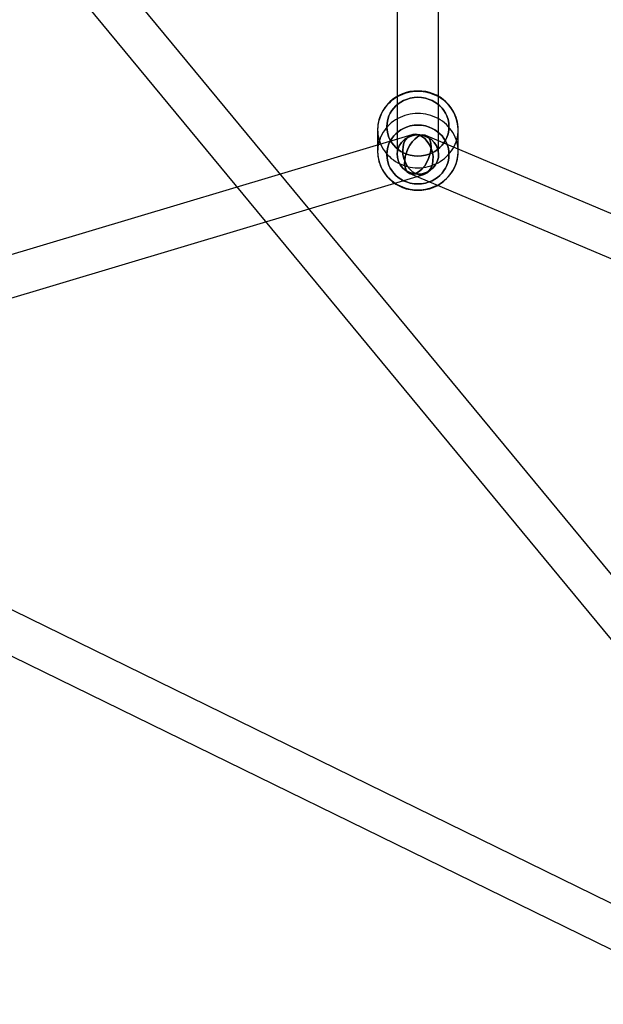
# Model space of a CAD drawing. Extents: x -16501 to 19209, y 1806 to 8323.
# Drawn here: x -6599 to -6345, y 3111 to 3539 of the extents above; entities that cross this region are included whole.
import ezdxf

# ---------------------------------------------------------------- set-up
doc = ezdxf.new("R2010")
doc.units = 0

msp = doc.modelspace()

# ---------------------------------------------------------------- linework, layer by layer
at = {"color": 7, "linetype": 'Continuous'}
for p, q in [((-6114.97, 3023.4), (-7055.08, 4161.08)), ((-6114.97, 3023.4), (-7055.08, 4161.08)), ((-7068.96, 4149.61), (-6128.84, 3011.93)), ((-7068.96, 4149.61), (-6128.84, 3011.93)), ((-6434.62, 3646.57), (-6434.62, 3480.16)), ((-6434.62, 3646.57), (-6434.62, 3480.16)), ((-6416.62, 3480.16), (-6416.62, 3646.57)), ((-6416.62, 3480.16), (-6416.62, 3646.57)), ((-6428.21, 3488.78), (-6801, 3376.99)), ((-6428.21, 3488.78), (-6801, 3376.99)), ((-6443.12, 3490.98), (-6443.12, 3481.43)), ((-6443.12, 3490.98), (-6443.12, 3481.43)), ((-5623.38, 3150.5), (-6422.12, 3488.45)), ((-5623.38, 3150.5), (-6422.12, 3488.45)), ((-6408.12, 3481.43), (-6408.12, 3490.98)), ((-6408.12, 3481.43), (-6408.12, 3490.98)), ((-6795.83, 3359.75), (-6423.04, 3471.54)), ((-6795.83, 3359.75), (-6423.04, 3471.54)), ((-6429.13, 3471.87), (-5630.4, 3133.93)), ((-6429.13, 3471.87), (-5630.4, 3133.93)), ((-6101.71, 3037.16), (-6794.46, 3376.45)), ((-6101.71, 3037.16), (-6794.46, 3376.45)), ((-6802.37, 3360.28), (-6109.63, 3020.99)), ((-6802.37, 3360.28), (-6109.63, 3020.99))]:
    msp.add_line(p, q, dxfattribs=at)
for points in [[(-6408.12, 3490.98), (-6408.16, 3492.07), (-6408.27, 3493.15), (-6408.46, 3494.22), (-6408.72, 3495.28), (-6409.05, 3496.31), (-6409.45, 3497.33), (-6409.93, 3498.32), (-6410.47, 3499.28), (-6411.07, 3500.2), (-6411.74, 3501.08), (-6412.46, 3501.92), (-6413.25, 3502.71), (-6414.08, 3503.45), (-6414.97, 3504.14), (-6415.9, 3504.78), (-6416.87, 3505.35), (-6417.88, 3505.86), (-6418.93, 3506.31), (-6420, 3506.69), (-6421.09, 3507.01), (-6422.21, 3507.25), (-6423.34, 3507.43), (-6424.48, 3507.54), (-6425.62, 3507.57), (-6426.77, 3507.54), (-6427.91, 3507.43), (-6429.04, 3507.25), (-6430.15, 3507.01), (-6431.25, 3506.69), (-6432.32, 3506.31), (-6433.36, 3505.86), (-6434.37, 3505.35), (-6435.34, 3504.78), (-6436.28, 3504.14), (-6437.16, 3503.45), (-6438, 3502.71), (-6438.78, 3501.92), (-6439.51, 3501.08), (-6440.17, 3500.2), (-6440.78, 3499.28), (-6441.32, 3498.32), (-6441.79, 3497.33), (-6442.19, 3496.31), (-6442.53, 3495.28), (-6442.79, 3494.22), (-6442.97, 3493.15), (-6443.08, 3492.07), (-6443.12, 3490.98), (-6443.08, 3489.9), (-6442.97, 3488.82), (-6442.79, 3487.74), (-6442.53, 3486.69), (-6442.19, 3485.65), (-6441.79, 3484.63), (-6441.32, 3483.64), (-6440.78, 3482.69), (-6440.17, 3481.76), (-6439.51, 3480.88), (-6438.78, 3480.04), (-6438, 3479.25), (-6437.16, 3478.51), (-6436.28, 3477.82), (-6435.34, 3477.19), (-6434.37, 3476.61), (-6433.36, 3476.1), (-6432.32, 3475.65), (-6431.25, 3475.27), (-6430.15, 3474.96), (-6429.04, 3474.71), (-6427.91, 3474.53), (-6426.77, 3474.43), (-6425.62, 3474.39), (-6424.48, 3474.43), (-6423.34, 3474.53), (-6422.21, 3474.71), (-6421.09, 3474.96), (-6420, 3475.27), (-6418.93, 3475.65), (-6417.88, 3476.1), (-6416.87, 3476.61), (-6415.9, 3477.19), (-6414.97, 3477.82), (-6414.08, 3478.51), (-6413.25, 3479.25), (-6412.46, 3480.04), (-6411.74, 3480.88), (-6411.07, 3481.76), (-6410.47, 3482.69), (-6409.93, 3483.64), (-6409.45, 3484.63), (-6409.05, 3485.65), (-6408.72, 3486.69), (-6408.46, 3487.74), (-6408.27, 3488.82), (-6408.16, 3489.9)], [(-6425.62, 3507.57), (-6426.77, 3507.54), (-6427.91, 3507.43), (-6429.04, 3507.25), (-6430.15, 3507.01), (-6431.25, 3506.69), (-6432.32, 3506.31), (-6433.36, 3505.86), (-6434.37, 3505.35), (-6435.34, 3504.78), (-6436.28, 3504.14), (-6437.16, 3503.45), (-6438, 3502.71), (-6438.78, 3501.92), (-6439.51, 3501.08), (-6440.17, 3500.2), (-6440.78, 3499.28), (-6441.32, 3498.32), (-6441.79, 3497.33), (-6442.19, 3496.31), (-6442.53, 3495.28), (-6442.79, 3494.22), (-6442.97, 3493.15), (-6443.08, 3492.07), (-6443.12, 3490.98), (-6443.08, 3489.9), (-6442.97, 3488.82), (-6442.79, 3487.74), (-6442.53, 3486.69), (-6442.19, 3485.65), (-6441.79, 3484.63), (-6441.32, 3483.64), (-6440.78, 3482.69), (-6440.17, 3481.76), (-6439.51, 3480.88), (-6438.78, 3480.04), (-6438, 3479.25), (-6437.16, 3478.51), (-6436.28, 3477.82), (-6435.34, 3477.19), (-6434.37, 3476.61), (-6433.36, 3476.1), (-6432.32, 3475.65), (-6431.25, 3475.27), (-6430.15, 3474.96), (-6429.04, 3474.71), (-6427.91, 3474.53), (-6426.77, 3474.43), (-6425.62, 3474.39), (-6424.48, 3474.43), (-6423.34, 3474.53), (-6422.21, 3474.71), (-6421.09, 3474.96), (-6420, 3475.27), (-6418.93, 3475.65), (-6417.88, 3476.1), (-6416.87, 3476.61), (-6415.9, 3477.19), (-6414.97, 3477.82), (-6414.08, 3478.51), (-6413.25, 3479.25), (-6412.46, 3480.04), (-6411.74, 3480.88), (-6411.07, 3481.76), (-6410.47, 3482.69), (-6409.93, 3483.64), (-6409.45, 3484.63), (-6409.05, 3485.65), (-6408.72, 3486.69), (-6408.46, 3487.74), (-6408.27, 3488.82), (-6408.16, 3489.9), (-6408.12, 3490.98), (-6408.16, 3492.07), (-6408.27, 3493.15), (-6408.46, 3494.22), (-6408.72, 3495.28), (-6409.05, 3496.31), (-6409.45, 3497.33), (-6409.93, 3498.32), (-6410.47, 3499.28), (-6411.07, 3500.2), (-6411.74, 3501.08), (-6412.46, 3501.92), (-6413.25, 3502.71), (-6414.08, 3503.45), (-6414.97, 3504.14), (-6415.9, 3504.78), (-6416.87, 3505.35), (-6417.88, 3505.86), (-6418.93, 3506.31), (-6420, 3506.69), (-6421.09, 3507.01), (-6422.21, 3507.25), (-6423.34, 3507.43), (-6424.48, 3507.54)], [(-6408.12, 3490.98), (-6408.16, 3492.07), (-6408.27, 3493.15), (-6408.46, 3494.22), (-6408.72, 3495.28), (-6409.05, 3496.31), (-6409.45, 3497.33), (-6409.93, 3498.32), (-6410.47, 3499.28), (-6411.07, 3500.2), (-6411.74, 3501.08), (-6412.46, 3501.92), (-6413.25, 3502.71), (-6414.08, 3503.45), (-6414.97, 3504.14), (-6415.9, 3504.78), (-6416.87, 3505.35), (-6417.88, 3505.86), (-6418.93, 3506.31), (-6420, 3506.69), (-6421.09, 3507.01), (-6422.21, 3507.25), (-6423.34, 3507.43), (-6424.48, 3507.54), (-6425.62, 3507.57), (-6426.77, 3507.54), (-6427.91, 3507.43), (-6429.04, 3507.25), (-6430.15, 3507.01), (-6431.25, 3506.69), (-6432.32, 3506.31), (-6433.36, 3505.86), (-6434.37, 3505.35), (-6435.34, 3504.78), (-6436.28, 3504.14), (-6437.16, 3503.45), (-6438, 3502.71), (-6438.78, 3501.92), (-6439.51, 3501.08), (-6440.17, 3500.2), (-6440.78, 3499.28), (-6441.32, 3498.32), (-6441.79, 3497.33), (-6442.19, 3496.31), (-6442.53, 3495.28), (-6442.79, 3494.22), (-6442.97, 3493.15), (-6443.08, 3492.07), (-6443.12, 3490.98), (-6443.08, 3489.9), (-6442.97, 3488.82), (-6442.79, 3487.74), (-6442.53, 3486.69), (-6442.19, 3485.65), (-6441.79, 3484.63), (-6441.32, 3483.64), (-6440.78, 3482.69), (-6440.17, 3481.76), (-6439.51, 3480.88), (-6438.78, 3480.04), (-6438, 3479.25), (-6437.16, 3478.51), (-6436.28, 3477.82), (-6435.34, 3477.19), (-6434.37, 3476.61), (-6433.36, 3476.1), (-6432.32, 3475.65), (-6431.25, 3475.27), (-6430.15, 3474.96), (-6429.04, 3474.71), (-6427.91, 3474.53), (-6426.77, 3474.43), (-6425.62, 3474.39), (-6424.48, 3474.43), (-6423.34, 3474.53), (-6422.21, 3474.71), (-6421.09, 3474.96), (-6420, 3475.27), (-6418.93, 3475.65), (-6417.88, 3476.1), (-6416.87, 3476.61), (-6415.9, 3477.19), (-6414.97, 3477.82), (-6414.08, 3478.51), (-6413.25, 3479.25), (-6412.46, 3480.04), (-6411.74, 3480.88), (-6411.07, 3481.76), (-6410.47, 3482.69), (-6409.93, 3483.64), (-6409.45, 3484.63), (-6409.05, 3485.65), (-6408.72, 3486.69), (-6408.46, 3487.74), (-6408.27, 3488.82), (-6408.16, 3489.9)], [(-6425.62, 3507.57), (-6426.77, 3507.54), (-6427.91, 3507.43), (-6429.04, 3507.25), (-6430.15, 3507.01), (-6431.25, 3506.69), (-6432.32, 3506.31), (-6433.36, 3505.86), (-6434.37, 3505.35), (-6435.34, 3504.78), (-6436.28, 3504.14), (-6437.16, 3503.45), (-6438, 3502.71), (-6438.78, 3501.92), (-6439.51, 3501.08), (-6440.17, 3500.2), (-6440.78, 3499.28), (-6441.32, 3498.32), (-6441.79, 3497.33), (-6442.19, 3496.31), (-6442.53, 3495.28), (-6442.79, 3494.22), (-6442.97, 3493.15), (-6443.08, 3492.07), (-6443.12, 3490.98), (-6443.08, 3489.9), (-6442.97, 3488.82), (-6442.79, 3487.74), (-6442.53, 3486.69), (-6442.19, 3485.65), (-6441.79, 3484.63), (-6441.32, 3483.64), (-6440.78, 3482.69), (-6440.17, 3481.76), (-6439.51, 3480.88), (-6438.78, 3480.04), (-6438, 3479.25), (-6437.16, 3478.51), (-6436.28, 3477.82), (-6435.34, 3477.19), (-6434.37, 3476.61), (-6433.36, 3476.1), (-6432.32, 3475.65), (-6431.25, 3475.27), (-6430.15, 3474.96), (-6429.04, 3474.71), (-6427.91, 3474.53), (-6426.77, 3474.43), (-6425.62, 3474.39), (-6424.48, 3474.43), (-6423.34, 3474.53), (-6422.21, 3474.71), (-6421.09, 3474.96), (-6420, 3475.27), (-6418.93, 3475.65), (-6417.88, 3476.1), (-6416.87, 3476.61), (-6415.9, 3477.19), (-6414.97, 3477.82), (-6414.08, 3478.51), (-6413.25, 3479.25), (-6412.46, 3480.04), (-6411.74, 3480.88), (-6411.07, 3481.76), (-6410.47, 3482.69), (-6409.93, 3483.64), (-6409.45, 3484.63), (-6409.05, 3485.65), (-6408.72, 3486.69), (-6408.46, 3487.74), (-6408.27, 3488.82), (-6408.16, 3489.9), (-6408.12, 3490.98), (-6408.16, 3492.07), (-6408.27, 3493.15), (-6408.46, 3494.22), (-6408.72, 3495.28), (-6409.05, 3496.31), (-6409.45, 3497.33), (-6409.93, 3498.32), (-6410.47, 3499.28), (-6411.07, 3500.2), (-6411.74, 3501.08), (-6412.46, 3501.92), (-6413.25, 3502.71), (-6414.08, 3503.45), (-6414.97, 3504.14), (-6415.9, 3504.78), (-6416.87, 3505.35), (-6417.88, 3505.86), (-6418.93, 3506.31), (-6420, 3506.69), (-6421.09, 3507.01), (-6422.21, 3507.25), (-6423.34, 3507.43), (-6424.48, 3507.54)], [(-6412.12, 3492.25), (-6412.22, 3493.81), (-6412.53, 3495.39), (-6413.07, 3496.97), (-6413.64, 3498.14), (-6414.32, 3499.26), (-6415.14, 3500.32), (-6416.08, 3501.3), (-6417.11, 3502.19), (-6418.23, 3502.97), (-6419.41, 3503.62), (-6420.65, 3504.15), (-6422.31, 3504.66), (-6423.98, 3504.96), (-6425.62, 3505.05), (-6427.26, 3504.96), (-6428.93, 3504.66), (-6430.59, 3504.15), (-6431.83, 3503.62), (-6433.01, 3502.97), (-6434.13, 3502.19), (-6435.17, 3501.3), (-6436.1, 3500.32), (-6436.92, 3499.26), (-6437.61, 3498.14), (-6438.17, 3496.97), (-6438.71, 3495.39), (-6439.02, 3493.81), (-6439.12, 3492.25), (-6439.02, 3490.7), (-6438.71, 3489.12), (-6438.17, 3487.54), (-6437.61, 3486.37), (-6436.92, 3485.25), (-6436.1, 3484.18), (-6435.17, 3483.2), (-6434.13, 3482.32), (-6433.01, 3481.54), (-6431.83, 3480.89), (-6430.59, 3480.35), (-6428.93, 3479.85), (-6427.26, 3479.55), (-6425.62, 3479.46), (-6423.98, 3479.55), (-6422.31, 3479.85), (-6420.65, 3480.35), (-6419.41, 3480.89), (-6418.23, 3481.54), (-6417.11, 3482.32), (-6416.08, 3483.2), (-6415.14, 3484.18), (-6414.32, 3485.25), (-6413.63, 3486.37), (-6413.07, 3487.54), (-6412.53, 3489.12), (-6412.22, 3490.7)], [(-6412.12, 3492.25), (-6412.22, 3490.7), (-6412.53, 3489.12), (-6413.07, 3487.54), (-6413.64, 3486.37), (-6414.32, 3485.25), (-6415.14, 3484.18), (-6416.08, 3483.2), (-6417.11, 3482.32), (-6418.23, 3481.54), (-6419.41, 3480.89), (-6420.65, 3480.35), (-6422.31, 3479.85), (-6423.98, 3479.55), (-6425.62, 3479.46), (-6427.26, 3479.55), (-6428.93, 3479.85), (-6430.59, 3480.35), (-6431.83, 3480.89), (-6433.01, 3481.54), (-6434.13, 3482.32), (-6435.17, 3483.2), (-6436.1, 3484.18), (-6436.92, 3485.25), (-6437.61, 3486.37), (-6438.17, 3487.54), (-6438.71, 3489.12), (-6439.02, 3490.7), (-6439.12, 3492.25), (-6439.02, 3493.81), (-6438.71, 3495.39), (-6438.17, 3496.97), (-6437.61, 3498.14), (-6436.92, 3499.26), (-6436.1, 3500.32), (-6435.17, 3501.3), (-6434.13, 3502.19), (-6433.01, 3502.97), (-6431.83, 3503.62), (-6430.59, 3504.15), (-6428.93, 3504.66), (-6427.26, 3504.96), (-6425.62, 3505.05), (-6423.98, 3504.96), (-6422.31, 3504.66), (-6420.65, 3504.15), (-6419.41, 3503.62), (-6418.23, 3502.97), (-6417.11, 3502.19), (-6416.08, 3501.3), (-6415.14, 3500.32), (-6414.32, 3499.26), (-6413.63, 3498.14), (-6413.07, 3496.97), (-6412.53, 3495.39), (-6412.22, 3493.81)], [(-6412.12, 3492.25), (-6412.22, 3493.81), (-6412.53, 3495.39), (-6413.07, 3496.97), (-6413.64, 3498.14), (-6414.32, 3499.26), (-6415.14, 3500.32), (-6416.08, 3501.3), (-6417.11, 3502.19), (-6418.23, 3502.97), (-6419.41, 3503.62), (-6420.65, 3504.15), (-6422.31, 3504.66), (-6423.98, 3504.96), (-6425.62, 3505.05), (-6427.26, 3504.96), (-6428.93, 3504.66), (-6430.59, 3504.15), (-6431.83, 3503.62), (-6433.01, 3502.97), (-6434.13, 3502.19), (-6435.17, 3501.3), (-6436.1, 3500.32), (-6436.92, 3499.26), (-6437.61, 3498.14), (-6438.17, 3496.97), (-6438.71, 3495.39), (-6439.02, 3493.81), (-6439.12, 3492.25), (-6439.02, 3490.7), (-6438.71, 3489.12), (-6438.17, 3487.54), (-6437.61, 3486.37), (-6436.92, 3485.25), (-6436.1, 3484.18), (-6435.17, 3483.2), (-6434.13, 3482.32), (-6433.01, 3481.54), (-6431.83, 3480.89), (-6430.59, 3480.35), (-6428.93, 3479.85), (-6427.26, 3479.55), (-6425.62, 3479.46), (-6423.98, 3479.55), (-6422.31, 3479.85), (-6420.65, 3480.35), (-6419.41, 3480.89), (-6418.23, 3481.54), (-6417.11, 3482.32), (-6416.08, 3483.2), (-6415.14, 3484.18), (-6414.32, 3485.25), (-6413.63, 3486.37), (-6413.07, 3487.54), (-6412.53, 3489.12), (-6412.22, 3490.7)], [(-6412.12, 3492.25), (-6412.22, 3490.7), (-6412.53, 3489.12), (-6413.07, 3487.54), (-6413.64, 3486.37), (-6414.32, 3485.25), (-6415.14, 3484.18), (-6416.08, 3483.2), (-6417.11, 3482.32), (-6418.23, 3481.54), (-6419.41, 3480.89), (-6420.65, 3480.35), (-6422.31, 3479.85), (-6423.98, 3479.55), (-6425.62, 3479.46), (-6427.26, 3479.55), (-6428.93, 3479.85), (-6430.59, 3480.35), (-6431.83, 3480.89), (-6433.01, 3481.54), (-6434.13, 3482.32), (-6435.17, 3483.2), (-6436.1, 3484.18), (-6436.92, 3485.25), (-6437.61, 3486.37), (-6438.17, 3487.54), (-6438.71, 3489.12), (-6439.02, 3490.7), (-6439.12, 3492.25), (-6439.02, 3493.81), (-6438.71, 3495.39), (-6438.17, 3496.97), (-6437.61, 3498.14), (-6436.92, 3499.26), (-6436.1, 3500.32), (-6435.17, 3501.3), (-6434.13, 3502.19), (-6433.01, 3502.97), (-6431.83, 3503.62), (-6430.59, 3504.15), (-6428.93, 3504.66), (-6427.26, 3504.96), (-6425.62, 3505.05), (-6423.98, 3504.96), (-6422.31, 3504.66), (-6420.65, 3504.15), (-6419.41, 3503.62), (-6418.23, 3502.97), (-6417.11, 3502.19), (-6416.08, 3501.3), (-6415.14, 3500.32), (-6414.32, 3499.26), (-6413.63, 3498.14), (-6413.07, 3496.97), (-6412.53, 3495.39), (-6412.22, 3493.81)], [(-6425.62, 3464.84), (-6424.48, 3464.88), (-6423.34, 3464.99), (-6422.21, 3465.16), (-6421.09, 3465.41), (-6420, 3465.72), (-6418.93, 3466.11), (-6417.88, 3466.55), (-6416.87, 3467.07), (-6415.9, 3467.64), (-6414.97, 3468.27), (-6414.08, 3468.96), (-6413.25, 3469.7), (-6412.46, 3470.5), (-6411.74, 3471.33), (-6411.07, 3472.22), (-6410.47, 3473.14), (-6409.93, 3474.1), (-6409.45, 3475.09), (-6409.05, 3476.1), (-6408.72, 3477.14), (-6408.46, 3478.2), (-6408.27, 3479.27), (-6408.16, 3480.35), (-6408.12, 3481.43), (-6408.16, 3482.52), (-6408.27, 3483.6), (-6408.46, 3484.67), (-6408.72, 3485.73), (-6409.05, 3486.77), (-6409.45, 3487.78), (-6409.93, 3488.77), (-6410.47, 3489.73), (-6411.07, 3490.65), (-6411.74, 3491.53), (-6412.46, 3492.37), (-6413.25, 3493.17), (-6414.08, 3493.91), (-6414.97, 3494.6), (-6415.9, 3495.23), (-6416.87, 3495.8), (-6417.88, 3496.31), (-6418.93, 3496.76), (-6420, 3497.14), (-6421.09, 3497.46), (-6422.21, 3497.71), (-6423.34, 3497.88), (-6424.48, 3497.99), (-6425.62, 3498.02), (-6426.77, 3497.99), (-6427.91, 3497.88), (-6429.04, 3497.71), (-6430.15, 3497.46), (-6431.25, 3497.14), (-6432.32, 3496.76), (-6433.36, 3496.31), (-6434.37, 3495.8), (-6435.34, 3495.23), (-6436.28, 3494.6), (-6437.16, 3493.91), (-6438, 3493.17), (-6438.78, 3492.37), (-6439.51, 3491.53), (-6440.17, 3490.65), (-6440.78, 3489.73), (-6441.32, 3488.77), (-6441.79, 3487.78), (-6442.19, 3486.77), (-6442.53, 3485.73), (-6442.79, 3484.67), (-6442.97, 3483.6), (-6443.08, 3482.52), (-6443.12, 3481.43), (-6443.08, 3480.35), (-6442.97, 3479.27), (-6442.79, 3478.2), (-6442.53, 3477.14), (-6442.19, 3476.1), (-6441.79, 3475.09), (-6441.32, 3474.1), (-6440.78, 3473.14), (-6440.17, 3472.22), (-6439.51, 3471.33), (-6438.78, 3470.5), (-6438, 3469.7), (-6437.16, 3468.96), (-6436.28, 3468.27), (-6435.34, 3467.64), (-6434.37, 3467.07), (-6433.36, 3466.55), (-6432.32, 3466.11), (-6431.25, 3465.72), (-6430.15, 3465.41), (-6429.04, 3465.16), (-6427.91, 3464.99), (-6426.77, 3464.88)], [(-6408.12, 3481.43), (-6408.16, 3482.52), (-6408.27, 3483.6), (-6408.46, 3484.67), (-6408.72, 3485.73), (-6409.05, 3486.77), (-6409.45, 3487.78), (-6409.93, 3488.77), (-6410.47, 3489.73), (-6411.07, 3490.65), (-6411.74, 3491.53), (-6412.46, 3492.37), (-6413.25, 3493.17), (-6414.08, 3493.91), (-6414.97, 3494.6), (-6415.9, 3495.23), (-6416.87, 3495.8), (-6417.88, 3496.31), (-6418.93, 3496.76), (-6420, 3497.14), (-6421.09, 3497.46), (-6422.21, 3497.71), (-6423.34, 3497.88), (-6424.48, 3497.99), (-6425.62, 3498.02), (-6426.77, 3497.99), (-6427.91, 3497.88), (-6429.04, 3497.71), (-6430.15, 3497.46), (-6431.25, 3497.14), (-6432.32, 3496.76), (-6433.36, 3496.31), (-6434.37, 3495.8), (-6435.34, 3495.23), (-6436.28, 3494.6), (-6437.16, 3493.91), (-6438, 3493.17), (-6438.78, 3492.37), (-6439.51, 3491.53), (-6440.17, 3490.65), (-6440.78, 3489.73), (-6441.32, 3488.77), (-6441.79, 3487.78), (-6442.19, 3486.77), (-6442.53, 3485.73), (-6442.79, 3484.67), (-6442.97, 3483.6), (-6443.08, 3482.52), (-6443.12, 3481.43), (-6443.08, 3480.35), (-6442.97, 3479.27), (-6442.79, 3478.2), (-6442.53, 3477.14), (-6442.19, 3476.1), (-6441.79, 3475.09), (-6441.32, 3474.1), (-6440.78, 3473.14), (-6440.17, 3472.22), (-6439.51, 3471.33), (-6438.78, 3470.5), (-6438, 3469.7), (-6437.16, 3468.96), (-6436.28, 3468.27), (-6435.34, 3467.64), (-6434.37, 3467.07), (-6433.36, 3466.55), (-6432.32, 3466.11), (-6431.25, 3465.72), (-6430.15, 3465.41), (-6429.04, 3465.16), (-6427.91, 3464.99), (-6426.77, 3464.88), (-6425.62, 3464.84), (-6424.48, 3464.88), (-6423.34, 3464.99), (-6422.21, 3465.16), (-6421.09, 3465.41), (-6420, 3465.72), (-6418.93, 3466.11), (-6417.88, 3466.55), (-6416.87, 3467.07), (-6415.9, 3467.64), (-6414.97, 3468.27), (-6414.08, 3468.96), (-6413.25, 3469.7), (-6412.46, 3470.5), (-6411.74, 3471.33), (-6411.07, 3472.22), (-6410.47, 3473.14), (-6409.93, 3474.1), (-6409.45, 3475.09), (-6409.05, 3476.1), (-6408.72, 3477.14), (-6408.46, 3478.2), (-6408.27, 3479.27), (-6408.16, 3480.35)], [(-6425.62, 3464.84), (-6424.48, 3464.88), (-6423.34, 3464.99), (-6422.21, 3465.16), (-6421.09, 3465.41), (-6420, 3465.72), (-6418.93, 3466.11), (-6417.88, 3466.55), (-6416.87, 3467.07), (-6415.9, 3467.64), (-6414.97, 3468.27), (-6414.08, 3468.96), (-6413.25, 3469.7), (-6412.46, 3470.5), (-6411.74, 3471.33), (-6411.07, 3472.22), (-6410.47, 3473.14), (-6409.93, 3474.1), (-6409.45, 3475.09), (-6409.05, 3476.1), (-6408.72, 3477.14), (-6408.46, 3478.2), (-6408.27, 3479.27), (-6408.16, 3480.35), (-6408.12, 3481.43), (-6408.16, 3482.52), (-6408.27, 3483.6), (-6408.46, 3484.67), (-6408.72, 3485.73), (-6409.05, 3486.77), (-6409.45, 3487.78), (-6409.93, 3488.77), (-6410.47, 3489.73), (-6411.07, 3490.65), (-6411.74, 3491.53), (-6412.46, 3492.37), (-6413.25, 3493.17), (-6414.08, 3493.91), (-6414.97, 3494.6), (-6415.9, 3495.23), (-6416.87, 3495.8), (-6417.88, 3496.31), (-6418.93, 3496.76), (-6420, 3497.14), (-6421.09, 3497.46), (-6422.21, 3497.71), (-6423.34, 3497.88), (-6424.48, 3497.99), (-6425.62, 3498.02), (-6426.77, 3497.99), (-6427.91, 3497.88), (-6429.04, 3497.71), (-6430.15, 3497.46), (-6431.25, 3497.14), (-6432.32, 3496.76), (-6433.36, 3496.31), (-6434.37, 3495.8), (-6435.34, 3495.23), (-6436.28, 3494.6), (-6437.16, 3493.91), (-6438, 3493.17), (-6438.78, 3492.37), (-6439.51, 3491.53), (-6440.17, 3490.65), (-6440.78, 3489.73), (-6441.32, 3488.77), (-6441.79, 3487.78), (-6442.19, 3486.77), (-6442.53, 3485.73), (-6442.79, 3484.67), (-6442.97, 3483.6), (-6443.08, 3482.52), (-6443.12, 3481.43), (-6443.08, 3480.35), (-6442.97, 3479.27), (-6442.79, 3478.2), (-6442.53, 3477.14), (-6442.19, 3476.1), (-6441.79, 3475.09), (-6441.32, 3474.1), (-6440.78, 3473.14), (-6440.17, 3472.22), (-6439.51, 3471.33), (-6438.78, 3470.5), (-6438, 3469.7), (-6437.16, 3468.96), (-6436.28, 3468.27), (-6435.34, 3467.64), (-6434.37, 3467.07), (-6433.36, 3466.55), (-6432.32, 3466.11), (-6431.25, 3465.72), (-6430.15, 3465.41), (-6429.04, 3465.16), (-6427.91, 3464.99), (-6426.77, 3464.88)], [(-6408.12, 3481.43), (-6408.16, 3482.52), (-6408.27, 3483.6), (-6408.46, 3484.67), (-6408.72, 3485.73), (-6409.05, 3486.77), (-6409.45, 3487.78), (-6409.93, 3488.77), (-6410.47, 3489.73), (-6411.07, 3490.65), (-6411.74, 3491.53), (-6412.46, 3492.37), (-6413.25, 3493.17), (-6414.08, 3493.91), (-6414.97, 3494.6), (-6415.9, 3495.23), (-6416.87, 3495.8), (-6417.88, 3496.31), (-6418.93, 3496.76), (-6420, 3497.14), (-6421.09, 3497.46), (-6422.21, 3497.71), (-6423.34, 3497.88), (-6424.48, 3497.99), (-6425.62, 3498.02), (-6426.77, 3497.99), (-6427.91, 3497.88), (-6429.04, 3497.71), (-6430.15, 3497.46), (-6431.25, 3497.14), (-6432.32, 3496.76), (-6433.36, 3496.31), (-6434.37, 3495.8), (-6435.34, 3495.23), (-6436.28, 3494.6), (-6437.16, 3493.91), (-6438, 3493.17), (-6438.78, 3492.37), (-6439.51, 3491.53), (-6440.17, 3490.65), (-6440.78, 3489.73), (-6441.32, 3488.77), (-6441.79, 3487.78), (-6442.19, 3486.77), (-6442.53, 3485.73), (-6442.79, 3484.67), (-6442.97, 3483.6), (-6443.08, 3482.52), (-6443.12, 3481.43), (-6443.08, 3480.35), (-6442.97, 3479.27), (-6442.79, 3478.2), (-6442.53, 3477.14), (-6442.19, 3476.1), (-6441.79, 3475.09), (-6441.32, 3474.1), (-6440.78, 3473.14), (-6440.17, 3472.22), (-6439.51, 3471.33), (-6438.78, 3470.5), (-6438, 3469.7), (-6437.16, 3468.96), (-6436.28, 3468.27), (-6435.34, 3467.64), (-6434.37, 3467.07), (-6433.36, 3466.55), (-6432.32, 3466.11), (-6431.25, 3465.72), (-6430.15, 3465.41), (-6429.04, 3465.16), (-6427.91, 3464.99), (-6426.77, 3464.88), (-6425.62, 3464.84), (-6424.48, 3464.88), (-6423.34, 3464.99), (-6422.21, 3465.16), (-6421.09, 3465.41), (-6420, 3465.72), (-6418.93, 3466.11), (-6417.88, 3466.55), (-6416.87, 3467.07), (-6415.9, 3467.64), (-6414.97, 3468.27), (-6414.08, 3468.96), (-6413.25, 3469.7), (-6412.46, 3470.5), (-6411.74, 3471.33), (-6411.07, 3472.22), (-6410.47, 3473.14), (-6409.93, 3474.1), (-6409.45, 3475.09), (-6409.05, 3476.1), (-6408.72, 3477.14), (-6408.46, 3478.2), (-6408.27, 3479.27), (-6408.16, 3480.35)], [(-6412.12, 3480.16), (-6412.22, 3478.6), (-6412.53, 3477.02), (-6413.07, 3475.45), (-6413.64, 3474.27), (-6414.32, 3473.16), (-6415.14, 3472.09), (-6416.08, 3471.11), (-6417.11, 3470.23), (-6418.23, 3469.45), (-6419.41, 3468.8), (-6420.65, 3468.26), (-6422.31, 3467.75), (-6423.98, 3467.46), (-6425.62, 3467.36), (-6427.26, 3467.46), (-6428.93, 3467.75), (-6430.59, 3468.26), (-6431.83, 3468.8), (-6433.01, 3469.45), (-6434.13, 3470.23), (-6435.17, 3471.11), (-6436.1, 3472.09), (-6436.92, 3473.16), (-6437.61, 3474.27), (-6438.17, 3475.45), (-6438.71, 3477.02), (-6439.02, 3478.6), (-6439.12, 3480.16), (-6439.02, 3481.72), (-6438.71, 3483.3), (-6438.17, 3484.87), (-6437.61, 3486.05), (-6436.92, 3487.16), (-6436.1, 3488.23), (-6435.17, 3489.21), (-6434.13, 3490.1), (-6433.01, 3490.87), (-6431.83, 3491.53), (-6430.59, 3492.06), (-6428.93, 3492.57), (-6427.26, 3492.86), (-6425.62, 3492.96), (-6423.98, 3492.86), (-6422.31, 3492.57), (-6420.65, 3492.06), (-6419.41, 3491.52), (-6418.23, 3490.87), (-6417.11, 3490.09), (-6416.08, 3489.21), (-6415.14, 3488.23), (-6414.32, 3487.16), (-6413.63, 3486.05), (-6413.07, 3484.87), (-6412.53, 3483.3), (-6412.22, 3481.72)], [(-6412.12, 3480.16), (-6412.22, 3481.72), (-6412.53, 3483.3), (-6413.07, 3484.87), (-6413.64, 3486.05), (-6414.32, 3487.16), (-6415.14, 3488.23), (-6416.08, 3489.21), (-6417.11, 3490.1), (-6418.23, 3490.87), (-6419.41, 3491.53), (-6420.65, 3492.06), (-6422.31, 3492.57), (-6423.98, 3492.86), (-6425.62, 3492.96), (-6427.26, 3492.86), (-6428.93, 3492.57), (-6430.59, 3492.06), (-6431.83, 3491.52), (-6433.01, 3490.87), (-6434.13, 3490.09), (-6435.17, 3489.21), (-6436.1, 3488.23), (-6436.92, 3487.16), (-6437.61, 3486.05), (-6438.17, 3484.87), (-6438.71, 3483.3), (-6439.02, 3481.72), (-6439.12, 3480.16), (-6439.02, 3478.6), (-6438.71, 3477.02), (-6438.17, 3475.45), (-6437.61, 3474.27), (-6436.92, 3473.16), (-6436.1, 3472.09), (-6435.17, 3471.11), (-6434.13, 3470.23), (-6433.01, 3469.45), (-6431.83, 3468.8), (-6430.59, 3468.26), (-6428.93, 3467.75), (-6427.26, 3467.46), (-6425.62, 3467.36), (-6423.98, 3467.46), (-6422.31, 3467.75), (-6420.65, 3468.26), (-6419.41, 3468.8), (-6418.23, 3469.45), (-6417.11, 3470.23), (-6416.08, 3471.11), (-6415.14, 3472.09), (-6414.32, 3473.16), (-6413.63, 3474.27), (-6413.07, 3475.45), (-6412.53, 3477.02), (-6412.22, 3478.6)], [(-6412.12, 3480.16), (-6412.22, 3478.6), (-6412.53, 3477.02), (-6413.07, 3475.45), (-6413.64, 3474.27), (-6414.32, 3473.16), (-6415.14, 3472.09), (-6416.08, 3471.11), (-6417.11, 3470.23), (-6418.23, 3469.45), (-6419.41, 3468.8), (-6420.65, 3468.26), (-6422.31, 3467.75), (-6423.98, 3467.46), (-6425.62, 3467.36), (-6427.26, 3467.46), (-6428.93, 3467.75), (-6430.59, 3468.26), (-6431.83, 3468.8), (-6433.01, 3469.45), (-6434.13, 3470.23), (-6435.17, 3471.11), (-6436.1, 3472.09), (-6436.92, 3473.16), (-6437.61, 3474.27), (-6438.17, 3475.45), (-6438.71, 3477.02), (-6439.02, 3478.6), (-6439.12, 3480.16), (-6439.02, 3481.72), (-6438.71, 3483.3), (-6438.17, 3484.87), (-6437.61, 3486.05), (-6436.92, 3487.16), (-6436.1, 3488.23), (-6435.17, 3489.21), (-6434.13, 3490.1), (-6433.01, 3490.87), (-6431.83, 3491.53), (-6430.59, 3492.06), (-6428.93, 3492.57), (-6427.26, 3492.86), (-6425.62, 3492.96), (-6423.98, 3492.86), (-6422.31, 3492.57), (-6420.65, 3492.06), (-6419.41, 3491.52), (-6418.23, 3490.87), (-6417.11, 3490.09), (-6416.08, 3489.21), (-6415.14, 3488.23), (-6414.32, 3487.16), (-6413.63, 3486.05), (-6413.07, 3484.87), (-6412.53, 3483.3), (-6412.22, 3481.72)], [(-6412.12, 3480.16), (-6412.22, 3481.72), (-6412.53, 3483.3), (-6413.07, 3484.87), (-6413.64, 3486.05), (-6414.32, 3487.16), (-6415.14, 3488.23), (-6416.08, 3489.21), (-6417.11, 3490.1), (-6418.23, 3490.87), (-6419.41, 3491.53), (-6420.65, 3492.06), (-6422.31, 3492.57), (-6423.98, 3492.86), (-6425.62, 3492.96), (-6427.26, 3492.86), (-6428.93, 3492.57), (-6430.59, 3492.06), (-6431.83, 3491.52), (-6433.01, 3490.87), (-6434.13, 3490.09), (-6435.17, 3489.21), (-6436.1, 3488.23), (-6436.92, 3487.16), (-6437.61, 3486.05), (-6438.17, 3484.87), (-6438.71, 3483.3), (-6439.02, 3481.72), (-6439.12, 3480.16), (-6439.02, 3478.6), (-6438.71, 3477.02), (-6438.17, 3475.45), (-6437.61, 3474.27), (-6436.92, 3473.16), (-6436.1, 3472.09), (-6435.17, 3471.11), (-6434.13, 3470.23), (-6433.01, 3469.45), (-6431.83, 3468.8), (-6430.59, 3468.26), (-6428.93, 3467.75), (-6427.26, 3467.46), (-6425.62, 3467.36), (-6423.98, 3467.46), (-6422.31, 3467.75), (-6420.65, 3468.26), (-6419.41, 3468.8), (-6418.23, 3469.45), (-6417.11, 3470.23), (-6416.08, 3471.11), (-6415.14, 3472.09), (-6414.32, 3473.16), (-6413.63, 3474.27), (-6413.07, 3475.45), (-6412.53, 3477.02), (-6412.22, 3478.6)], [(-6425.62, 3471.62), (-6427.43, 3471.8), (-6429.17, 3472.31), (-6430.76, 3473.15), (-6432.15, 3474.28), (-6433.26, 3475.64), (-6434.06, 3477.2), (-6434.52, 3478.87), (-6434.61, 3480.59), (-6434.33, 3482.3), (-6433.7, 3483.92), (-6432.74, 3485.39), (-6431.48, 3486.64), (-6429.99, 3487.63), (-6428.32, 3488.31), (-6426.53, 3488.66), (-6424.71, 3488.66), (-6422.93, 3488.31), (-6421.25, 3487.63), (-6419.76, 3486.64), (-6418.51, 3485.39), (-6417.54, 3483.92), (-6416.91, 3482.3), (-6416.63, 3480.59), (-6416.73, 3478.87), (-6417.18, 3477.2), (-6417.98, 3475.64), (-6419.1, 3474.28), (-6420.48, 3473.15), (-6422.07, 3472.31), (-6423.81, 3471.8)], [(-6425.62, 3471.62), (-6423.81, 3471.8), (-6422.07, 3472.31), (-6420.48, 3473.15), (-6419.1, 3474.28), (-6417.98, 3475.64), (-6417.18, 3477.2), (-6416.73, 3478.87), (-6416.63, 3480.59), (-6416.91, 3482.3), (-6417.54, 3483.92), (-6418.51, 3485.39), (-6419.76, 3486.64), (-6421.25, 3487.63), (-6422.93, 3488.31), (-6424.71, 3488.66), (-6426.53, 3488.66), (-6428.32, 3488.31), (-6429.99, 3487.63), (-6431.48, 3486.64), (-6432.74, 3485.39), (-6433.7, 3483.92), (-6434.33, 3482.3), (-6434.61, 3480.59), (-6434.52, 3478.87), (-6434.06, 3477.2), (-6433.26, 3475.64), (-6432.15, 3474.28), (-6430.76, 3473.15), (-6429.17, 3472.31), (-6427.43, 3471.8)], [(-6425.62, 3471.62), (-6427.43, 3471.8), (-6429.17, 3472.31), (-6430.76, 3473.15), (-6432.15, 3474.28), (-6433.26, 3475.64), (-6434.06, 3477.2), (-6434.52, 3478.87), (-6434.61, 3480.59), (-6434.33, 3482.3), (-6433.7, 3483.92), (-6432.74, 3485.39), (-6431.48, 3486.64), (-6429.99, 3487.63), (-6428.32, 3488.31), (-6426.53, 3488.66), (-6424.71, 3488.66), (-6422.93, 3488.31), (-6421.25, 3487.63), (-6419.76, 3486.64), (-6418.51, 3485.39), (-6417.54, 3483.92), (-6416.91, 3482.3), (-6416.63, 3480.59), (-6416.73, 3478.87), (-6417.18, 3477.2), (-6417.98, 3475.64), (-6419.1, 3474.28), (-6420.48, 3473.15), (-6422.07, 3472.31), (-6423.81, 3471.8)], [(-6425.62, 3471.62), (-6423.81, 3471.8), (-6422.07, 3472.31), (-6420.48, 3473.15), (-6419.1, 3474.28), (-6417.98, 3475.64), (-6417.18, 3477.2), (-6416.73, 3478.87), (-6416.63, 3480.59), (-6416.91, 3482.3), (-6417.54, 3483.92), (-6418.51, 3485.39), (-6419.76, 3486.64), (-6421.25, 3487.63), (-6422.93, 3488.31), (-6424.71, 3488.66), (-6426.53, 3488.66), (-6428.32, 3488.31), (-6429.99, 3487.63), (-6431.48, 3486.64), (-6432.74, 3485.39), (-6433.7, 3483.92), (-6434.33, 3482.3), (-6434.61, 3480.59), (-6434.52, 3478.87), (-6434.06, 3477.2), (-6433.26, 3475.64), (-6432.15, 3474.28), (-6430.76, 3473.15), (-6429.17, 3472.31), (-6427.43, 3471.8)], [(-6432.1, 3480.16), (-6432.22, 3481.93), (-6432.08, 3483.64), (-6431.67, 3485.19), (-6431.01, 3486.55), (-6430.13, 3487.64), (-6429.07, 3488.42), (-6427.86, 3488.87), (-6426.57, 3488.96), (-6425.23, 3488.69), (-6423.91, 3488.07), (-6422.67, 3487.13), (-6421.54, 3485.9), (-6420.58, 3484.44), (-6419.82, 3482.8), (-6419.31, 3481.05), (-6419.05, 3479.27), (-6419.06, 3477.52), (-6419.34, 3475.89), (-6419.88, 3474.42), (-6420.65, 3473.19), (-6421.63, 3472.25), (-6422.77, 3471.63), (-6424.02, 3471.36), (-6425.34, 3471.45), (-6426.68, 3471.9), (-6427.97, 3472.68), (-6429.16, 3473.78), (-6430.21, 3475.13), (-6431.07, 3476.69), (-6431.71, 3478.39)], [(-6432.1, 3480.16), (-6431.71, 3478.39), (-6431.07, 3476.69), (-6430.21, 3475.13), (-6429.16, 3473.78), (-6427.97, 3472.68), (-6426.68, 3471.9), (-6425.34, 3471.45), (-6424.02, 3471.36), (-6422.77, 3471.63), (-6421.63, 3472.25), (-6420.65, 3473.19), (-6419.88, 3474.42), (-6419.34, 3475.89), (-6419.06, 3477.52), (-6419.05, 3479.27), (-6419.31, 3481.05), (-6419.82, 3482.8), (-6420.58, 3484.44), (-6421.54, 3485.9), (-6422.67, 3487.13), (-6423.91, 3488.07), (-6425.23, 3488.69), (-6426.57, 3488.96), (-6427.86, 3488.87), (-6429.07, 3488.42), (-6430.13, 3487.64), (-6431.01, 3486.55), (-6431.67, 3485.19), (-6432.08, 3483.64), (-6432.22, 3481.93)], [(-6432.1, 3480.16), (-6432.22, 3481.93), (-6432.08, 3483.64), (-6431.67, 3485.19), (-6431.01, 3486.55), (-6430.13, 3487.64), (-6429.07, 3488.42), (-6427.86, 3488.87), (-6426.57, 3488.96), (-6425.23, 3488.69), (-6423.91, 3488.07), (-6422.67, 3487.13), (-6421.54, 3485.9), (-6420.58, 3484.44), (-6419.82, 3482.8), (-6419.31, 3481.05), (-6419.05, 3479.27), (-6419.06, 3477.52), (-6419.34, 3475.89), (-6419.88, 3474.42), (-6420.65, 3473.19), (-6421.63, 3472.25), (-6422.77, 3471.63), (-6424.02, 3471.36), (-6425.34, 3471.45), (-6426.68, 3471.9), (-6427.97, 3472.68), (-6429.16, 3473.78), (-6430.21, 3475.13), (-6431.07, 3476.69), (-6431.71, 3478.39)], [(-6432.1, 3480.16), (-6431.71, 3478.39), (-6431.07, 3476.69), (-6430.21, 3475.13), (-6429.16, 3473.78), (-6427.97, 3472.68), (-6426.68, 3471.9), (-6425.34, 3471.45), (-6424.02, 3471.36), (-6422.77, 3471.63), (-6421.63, 3472.25), (-6420.65, 3473.19), (-6419.88, 3474.42), (-6419.34, 3475.89), (-6419.06, 3477.52), (-6419.05, 3479.27), (-6419.31, 3481.05), (-6419.82, 3482.8), (-6420.58, 3484.44), (-6421.54, 3485.9), (-6422.67, 3487.13), (-6423.91, 3488.07), (-6425.23, 3488.69), (-6426.57, 3488.96), (-6427.86, 3488.87), (-6429.07, 3488.42), (-6430.13, 3487.64), (-6431.01, 3486.55), (-6431.67, 3485.19), (-6432.08, 3483.64), (-6432.22, 3481.93)], [(-6420.36, 3480.16), (-6420.95, 3478.45), (-6421.72, 3476.8), (-6422.66, 3475.3), (-6423.72, 3473.99), (-6424.85, 3472.94), (-6426.02, 3472.18), (-6427.17, 3471.75), (-6428.26, 3471.66), (-6429.24, 3471.92), (-6430.07, 3472.52), (-6430.72, 3473.43), (-6431.16, 3474.62), (-6431.37, 3476.03), (-6431.35, 3477.61), (-6431.09, 3479.3), (-6430.61, 3481.02), (-6429.93, 3482.71), (-6429.07, 3484.29), (-6428.07, 3485.71), (-6426.97, 3486.89), (-6425.81, 3487.8), (-6424.64, 3488.4), (-6423.52, 3488.66), (-6422.48, 3488.58), (-6421.57, 3488.14), (-6420.83, 3487.39), (-6420.28, 3486.33), (-6419.95, 3485.02), (-6419.85, 3483.52), (-6419.99, 3481.87)], [(-6420.36, 3480.16), (-6419.99, 3481.87), (-6419.85, 3483.52), (-6419.95, 3485.02), (-6420.28, 3486.33), (-6420.83, 3487.39), (-6421.57, 3488.14), (-6422.48, 3488.58), (-6423.52, 3488.66), (-6424.64, 3488.4), (-6425.81, 3487.8), (-6426.97, 3486.89), (-6428.07, 3485.71), (-6429.07, 3484.29), (-6429.93, 3482.71), (-6430.61, 3481.02), (-6431.09, 3479.3), (-6431.35, 3477.61), (-6431.37, 3476.03), (-6431.16, 3474.62), (-6430.72, 3473.43), (-6430.07, 3472.52), (-6429.24, 3471.92), (-6428.26, 3471.66), (-6427.17, 3471.75), (-6426.02, 3472.18), (-6424.85, 3472.94), (-6423.72, 3473.99), (-6422.66, 3475.3), (-6421.72, 3476.8), (-6420.95, 3478.45)], [(-6420.36, 3480.16), (-6420.95, 3478.45), (-6421.72, 3476.8), (-6422.66, 3475.3), (-6423.72, 3473.99), (-6424.85, 3472.94), (-6426.02, 3472.18), (-6427.17, 3471.75), (-6428.26, 3471.66), (-6429.24, 3471.92), (-6430.07, 3472.52), (-6430.72, 3473.43), (-6431.16, 3474.62), (-6431.37, 3476.03), (-6431.35, 3477.61), (-6431.09, 3479.3), (-6430.61, 3481.02), (-6429.93, 3482.71), (-6429.07, 3484.29), (-6428.07, 3485.71), (-6426.97, 3486.89), (-6425.81, 3487.8), (-6424.64, 3488.4), (-6423.52, 3488.66), (-6422.48, 3488.58), (-6421.57, 3488.14), (-6420.83, 3487.39), (-6420.28, 3486.33), (-6419.95, 3485.02), (-6419.85, 3483.52), (-6419.99, 3481.87)], [(-6420.36, 3480.16), (-6419.99, 3481.87), (-6419.85, 3483.52), (-6419.95, 3485.02), (-6420.28, 3486.33), (-6420.83, 3487.39), (-6421.57, 3488.14), (-6422.48, 3488.58), (-6423.52, 3488.66), (-6424.64, 3488.4), (-6425.81, 3487.8), (-6426.97, 3486.89), (-6428.07, 3485.71), (-6429.07, 3484.29), (-6429.93, 3482.71), (-6430.61, 3481.02), (-6431.09, 3479.3), (-6431.35, 3477.61), (-6431.37, 3476.03), (-6431.16, 3474.62), (-6430.72, 3473.43), (-6430.07, 3472.52), (-6429.24, 3471.92), (-6428.26, 3471.66), (-6427.17, 3471.75), (-6426.02, 3472.18), (-6424.85, 3472.94), (-6423.72, 3473.99), (-6422.66, 3475.3), (-6421.72, 3476.8), (-6420.95, 3478.45)]]:
    msp.add_lwpolyline(points, close=True, dxfattribs=at)
for centre, radius, start, end in [((-6425.95, 3490.61), 17.17, 88.8896, 178.5057), ((-6425.96, 3490.61), 17.17, 88.8878, 178.6414), ((-6425.3, 3490.6), 17.18, 1.4349, 91.0771), ((-6425.3, 3490.6), 17.18, 1.0531, 91.082), ((-6425.95, 3481.81), 17.18, 181.0017, 271.0827), ((-6425.95, 3481.81), 17.18, 181.0531, 271.082), ((-6425.29, 3481.8), 17.17, 268.8878, 358.6414), ((-6425.29, 3481.8), 17.17, 268.8878, 358.6377)]:
    msp.add_arc(centre, radius, start, end, dxfattribs=at)

doc.saveas('drawing.dxf')
